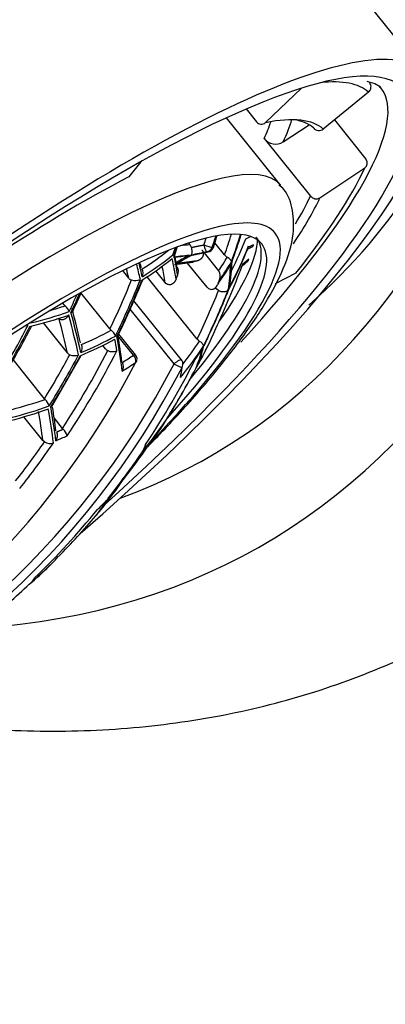
# Model space of a CAD drawing. Units: millimetres. Extents: x -345 to -35, y -120 to 286.
# Drawn here: x -54 to -49, y -40 to -26 of the extents above; entities that cross this region are included whole.
import ezdxf

# ---------------------------------------------------------------- set-up
doc = ezdxf.new("R2010")
doc.units = ezdxf.units.MM
for name, color, linetype in [('06.7001.0_FOR_CU', 7, 'Continuous'), ('43.2251.45000_FO', 7, 'Continuous'), ('526001', 7, 'Continuous'), ('Default', 7, 'Continuous')]:
    doc.layers.add(name, color=color, linetype=linetype)

# ---------------------------------------------------------------- blocks, each defined once
blk = doc.blocks.new('SE3')
at = {"layer": '06.7001.0_FOR_CU', "color": 7, "linetype": 'Continuous'}
blk.add_line((-48.056, -26.879), (-61.834, -9.739), dxfattribs=at)
for centre, major_axis, start_param, end_param in [((-55.85, -33.145), (7.794, 6.265), 0, 4.521469), ((-55.85, -33.145), (-7.502, -6.03), 3.323379, 5.410756), ((-55.85, -33.145), (7.794, 6.265), 4.903177, 6.283185), ((-55.85, -33.145), (-7.502, -6.03), 2.779846, 3.323379), ((-56.003, -32.954), (7.307, 5.874), 5.334917, 6.283185), ((-56.003, -32.954), (7.307, 5.874), 0, 0.017478), ((-55.85, -33.145), (-7.502, -6.03), 1.826501, 2.779846)]:
    blk.add_ellipse(centre, major_axis=major_axis, ratio=0.211325, start_param=start_param, end_param=end_param, dxfattribs=at)
blk.add_open_spline([(-48.899, -26.984), (-48.774, -27.016), (-48.711, -27.046), (-48.713, -27.073)], degree=3, dxfattribs=at)
at = {"layer": '43.2251.45000_FO', "color": 7, "linetype": 'Continuous'}
for p, q in [((-50.377, -27.587), (-49.849, -27.083)), ((-48.877, -27.143), (-49.535, -27.68)), ((-50.656, -27.388), (-50.505, -27.575)), ((-50.152, -28.501), (-50.944, -27.516)), ((-50.118, -27.869), (-49.741, -27.618)), ((-49.373, -27.548), (-48.914, -28.119)), ((-50.395, -27.819), (-49.721, -28.657)), ((-52.19, -28.157), (-52.363, -28.375)), ((-49.583, -28.682), (-48.929, -28.247)), ((-50.661, -29.279), (-50.593, -29.247)), ((-51.697, -29.526), (-51.654, -29.391)), ((-51.472, -29.367), (-51.492, -29.342)), ((-51.151, -29.404), (-51.143, -29.404)), ((-51.143, -29.404), (-51.136, -29.405)), ((-51.132, -29.405), (-51.092, -29.278)), ((-50.97, -29.514), (-51.111, -29.338)), ((-50.637, -29.425), (-50.554, -29.385)), ((-50.635, -29.429), (-50.559, -29.393)), ((-50.628, -29.41), (-50.626, -29.402)), ((-50.549, -29.366), (-50.626, -29.402)), ((-51.441, -29.519), (-51.208, -29.471)), ((-51.267, -29.483), (-51.057, -29.744)), ((-51.21, -29.471), (-51.224, -29.47)), ((-51.225, -29.985), (-51.513, -29.628)), ((-50.718, -29.682), (-50.631, -29.604)), ((-50.717, -29.678), (-50.626, -29.597)), ((-50.617, -29.575), (-50.715, -29.661)), ((-52.365, -29.851), (-52.452, -29.743)), ((-51.369, -30.74), (-52.098, -29.833)), ((-51.835, -29.918), (-51.972, -29.747)), ((-49.935, -29.781), (-50.233, -29.936)), ((-52.638, -30.593), (-53.062, -30.066)), ((-51.083, -30.014), (-51.102, -29.99)), ((-51.059, -30.034), (-51.083, -30.014)), ((-53.306, -30.239), (-53.325, -30.216)), ((-51.598, -31.043), (-52.29, -30.182)), ((-51.705, -31.102), (-52.346, -30.305)), ((-53.256, -30.942), (-53.607, -30.505)), ((-52.294, -30.974), (-52.522, -30.691)), ((-52.266, -30.969), (-52.508, -30.667)), ((-52.701, -30.883), (-52.741, -30.833)), ((-53.488, -31.732), (-53.056, -30.981)), ((-53.59, -31.609), (-54.047, -31.04)), ((-53.615, -32.219), (-53.892, -31.873)), ((-53.329, -32.041), (-53.447, -31.893)), ((-53.592, -32.238), (-53.615, -32.219)), ((-52.141, -32.339), (-52.109, -32.258))]:
    blk.add_line(p, q, dxfattribs=at)
for centre, radius, start, end in [((-51.539, -29.421), 0.0867, 10.6668, 38.9999), ((-51.244, -29.373), 0.0981, 281.5937, 342.0923), ((-51.231, -29.373), 0.1, 282.1664, 341.433), ((-50.366, -29.465), 0.267, 162.5857, 166.568), ((-50.857, -29.425), 0.144, 218.3404, 239.5306), ((-51.779, -29.756), 0.137, 337.3008, 35.556), ((-48.768, -40.577), 11.279, 103.3564, 103.6712), ((-52.285, -29.776), 0.13, 334.6541, 26.472), ((-63.231, -25.407), 12.387, 338.8791, 339.1841), ((-51.17, -29.823), 0.138, 337.4347, 35.4221), ((-65.495, -24.496), 14.378, 334.5086, 338.0201), ((-52.298, -29.799), 0.085, 217.9666, 251.5102), ((-52.269, -29.71), 0.178, 251.6545, 294.1158), ((-62.621, -25.474), 12.387, 338.8791, 339.1841), ((-64.03, -25.277), 11.972, 335.0278, 336.413), ((-53.453, -30.435), 0.242, 23.1676, 48.1112), ((-65.835, -24.323), 13.571, 329.1362, 332.6617), ((-52.743, -30.768), 0.199, 21.3418, 51.5569), ((-53.17, -30.869), 0.127, 327.7758, 22.9936), ((-51.261, -30.654), 0.138, 218.6362, 237.1416), ((-53.188, -30.888), 0.0869, 218.3109, 246.9622), ((-53.153, -30.803), 0.179, 247.4091, 288.8278), ((-52.635, -30.83), 0.0853, 218.4539, 245.8081), ((-52.602, -30.758), 0.165, 245.6876, 292.6422), ((-52.344, -31.032), 0.1, 332.6842, 38.794), ((-61.973, -25.527), 12, 333.3285, 333.656), ((-52.565, -31.142), 0.124, 328.6647, 29.2637), ((-51.676, -31.105), 0.1, 353.4833, 38.794), ((-53.744, -31.785), 0.233, 17.6906, 45.7021), ((-61.973, -25.527), 12, 327.2669, 327.5405), ((-53.523, -32.146), 0.123, 322.2365, 25.7107), ((-53.457, -32.202), 0.204, 15.2534, 47.4397), ((-53.51, -32.103), 0.158, 238.8641, 287.8302), ((-52.246, -32.294), 0.115, 324.0718, 336.6649), ((-61.973, -25.527), 12, 319.5318, 319.7932), ((-61.973, -25.527), 12, 314.7587, 315.0775)]:
    blk.add_arc(centre, radius, start, end, dxfattribs=at)
for centre, major_axis, ratio, start_param, end_param in [((-56.003, -32.954), (7.171, 5.764), 0.211325, 0.033184, 0.318561), ((-48.938, -27.067), (0.0673, 0.074), 0.976878, 4.560123, 6.130919), ((-56.003, -32.954), (6.508, 5.231), 0.211325, 0.033184, 0.38225), ((-56.615, -32.192), (-6.586, -5.294), 0.211325, -3.544741, -3.439781), ((-50.438, -27.511), (-0.0192, 0.0981), 0.906874, 2.096104, 3.666901), ((-56.738, -32.04), (-6.43, -5.169), 0.211325, -3.544741, -3.465476), ((-56.064, -32.878), (6.43, 5.169), 0.211325, 0.033184, 0.190639), ((-49.596, -27.604), (0.0673, 0.074), 0.976878, 2.989326, 4.560123), ((-50.241, -27.716), (0.181, -0.084), 0.899057, 4.208697, 5.779493), ((-55.88, -33.106), (5.729, 4.605), 0.211325, 0.006682, 3.143361), ((-56.003, -32.954), (7.171, 5.764), 0.211325, -0.752214, -0.403148), ((-48.991, -28.17), (-0.0907, 0.042), 0.899057, 2.637901, 4.208697), ((-56.003, -32.954), (6.508, 5.231), 0.211325, 0.818582, 1.167648), ((-56.003, -32.954), (6.508, 5.231), 0.211325, -0.584787, -0.403148), ((-56.064, -32.878), (6.43, 5.169), 0.211325, -0.51896, -0.403148), ((-49.644, -28.605), (-0.0907, 0.042), 0.899057, 1.067104, 2.637901), ((-55.574, -33.487), (5.144, 4.135), 0.211325, 0, 4.072254), ((-55.574, -33.487), (5.339, 4.292), 0.211325, 0.411886, 2.671716), ((-55.574, -33.487), (5.339, 4.292), 0.211325, 0, 0.411886), ((-55.574, -33.487), (5.339, 4.292), 0.211325, 5.254681, 6.283185), ((-55.653, -33.39), (5.144, 4.135), 0.211325, 5.474091, 6.283185), ((-61.981, -25.526), (-1.313, -11.928), 0.956406, 1.34647, 1.360896), ((-61.966, -25.527), (-1.313, -11.928), 0.956406, 1.34647, 1.361287), ((-61.589, -25.569), (-1.293, -11.743), 0.956406, 1.335074, 1.362002), ((-61.556, -25.572), (-1.304, -11.842), 0.956406, 1.329433, 1.364789), ((-61.542, -25.574), (-1.303, -11.836), 0.956406, 1.32973, 1.364691), ((-55.574, -33.487), (5.144, 4.135), 0.211325, 5.351854, 6.283185), ((-62.391, -25.481), (-1.304, -11.842), 0.956406, 1.329433, 1.340312), ((-35.332, -59.956), (-28.635, 24.43), 0.652767, -0.547771, -0.542691), ((-62.01, -25.523), (-1.302, -11.828), 0.956406, 1.34647, 1.355236), ((-51.241, -29.371), (-0.0948, 0.0319), 0.064964, 1.281449, 2.850149), ((-51.241, -29.371), (-0.019, 0.0982), 0.279971, 1.484131, 3.054929), ((-51.227, -29.373), (-0.0948, 0.0319), 0.064964, 2.854342, 3.142069), ((-55.788, -33.221), (5.224, 4.2), 0.211325, -0.634022, -0.17729), ((-60.164, -23.405), (8.689, -7.413), 0.652767, 0.137327, 0.222421), ((-60.13, -23.365), (8.617, -7.351), 0.652767, 0.157297, 0.224586), ((-59.06, -22.112), (7.894, -6.735), 0.652767, 6.088, 6.15633), ((-59.085, -22.141), (7.961, -6.792), 0.652767, 6.082638, 6.16113), ((-62.405, -25.479), (-1.303, -11.836), 0.956406, 1.32973, 1.339187), ((-35.154, -60.31), (-28.809, 24.643), 0.650186, -0.54455, -0.537007), ((-58.474, -23.091), (6.323, -9.083), 0.303639, 0.573788, 0.60587), ((-58.524, -23.125), (6.376, -9.159), 0.303639, 0.56727, 0.610139), ((-35.256, -60.172), (-28.683, 24.535), 0.650186, -0.546963, -0.538433), ((-30.194, -60.856), (-21.685, 31.097), 0.300346, -0.039283, -0.020514), ((-30.259, -60.722), (-21.59, 30.96), 0.300346, -0.041697, -0.019617), ((-49.213, -41.409), (1.33, 12.077), 0.956406, 0.288517, 0.308875), ((-49.198, -41.411), (1.33, 12.077), 0.956406, 0.288517, 0.308875), ((-51.227, -29.373), (-0.019, 0.0982), 0.279971, 3.054925, 3.141075), ((-59.773, -22.947), (8.419, -7.183), 0.652767, 0.067426, 0.099508), ((-60.189, -23.434), (8.701, -7.424), 0.652767, 0.136698, 0.224097), ((-59.135, -23.55), (6.535, -9.387), 0.303639, 0.64306, 0.674022), ((-59.095, -23.523), (6.525, -9.374), 0.303639, 0.643689, 0.671093), ((-59.041, -23.485), (6.471, -9.296), 0.303639, 0.649279, 0.658234), ((-59.11, -22.17), (7.982, -6.81), 0.652767, 6.082417, 6.160695), ((-58.67, -23.227), (6.334, -9.099), 0.303639, 0.559319, 0.595795), ((-58.563, -23.152), (6.387, -9.175), 0.303639, 0.563873, 0.609418), ((-34.643, -60.57), (-29.013, 24.817), 0.650186, -0.535068, -0.524948), ((-60.92, -25.643), (-1.252, -11.369), 0.956406, 1.228425, 1.315825), ((-59.829, -23.013), (8.505, -7.256), 0.652767, 0.05751, 0.103056), ((-59.804, -22.984), (8.49, -7.243), 0.652767, 0.060908, 0.103776), ((-57.42, -22.356), (5.995, -8.611), 0.303639, 0.305594, 0.383872), ((-57.38, -22.329), (5.978, -8.588), 0.303639, 0.305815, 0.384306), ((-59.237, -23.621), (6.48, -9.309), 0.303639, 0.64864, 0.667204), ((-62.641, -25.453), (-1.28, -11.625), 0.956406, 1.220407, 1.287352), ((-62.617, -25.456), (-1.291, -11.722), 0.956406, 1.215027, 1.291592), ((-62.603, -25.457), (-1.292, -11.732), 0.956406, 1.214686, 1.291176), ((-63.042, -25.409), (-1.25, -11.353), 0.956406, 1.229055, 1.252289), ((-63.027, -25.41), (-1.252, -11.369), 0.956406, 1.228425, 1.255398), ((-61.378, -25.592), (-1.281, -11.634), 0.956406, 1.22006, 1.286198), ((-61.344, -25.596), (-1.292, -11.732), 0.956406, 1.214686, 1.291176), ((-61.329, -25.597), (-1.291, -11.722), 0.956406, 1.215027, 1.291592), ((-59.06, -22.112), (7.894, -6.735), 0.652767, -0.4004, -0.370226), ((-53.246, -30.211), (-0.0741, 0.0632), 0.652767, 1.285637, 1.505688), ((-59.11, -22.17), (7.982, -6.81), 0.652767, -0.442921, -0.364644), ((-59.085, -22.141), (7.961, -6.792), 0.652767, -0.443356, -0.364864), ((-60.278, -24.346), (6.743, -9.687), 0.303639, 0.62932, 0.705811), ((-60.239, -24.319), (6.738, -9.679), 0.303639, 0.629662, 0.706227), ((-60.175, -24.274), (6.682, -9.598), 0.303639, 0.635042, 0.701987), ((-63.254, -25.385), (-1.221, -11.093), 0.956406, 1.117799, 1.195504), ((-60.37, -24.411), (6.687, -9.606), 0.303639, 0.634695, 0.700833), ((-63.239, -25.387), (-1.223, -11.112), 0.956406, 1.117234, 1.194783), ((-59.445, -22.563), (8.248, -7.037), 0.652767, -0.320303, -0.245108), ((-59.417, -22.53), (8.179, -6.978), 0.652767, -0.315283, -0.250128), ((-52.579, -30.565), (0.0722, -0.0616), 0.652767, 4.42606, 4.71338), ((-59.608, -23.88), (6.59, -9.467), 0.303639, 0.524745, 0.581614), ((-60.883, -24.248), (8.972, -7.654), 0.652767, 0.1233, 0.199865), ((-59.47, -22.592), (8.266, -7.052), 0.652767, -0.320221, -0.24519), ((-59.706, -23.948), (6.653, -9.557), 0.303639, 0.56923, 0.593249), ((-59.667, -23.921), (6.646, -9.546), 0.303639, 0.519509, 0.59367), ((-60.486, -23.783), (8.775, -7.487), 0.652767, 0.02832, 0.082921), ((-57.952, -22.727), (6.194, -8.898), 0.303639, 0.186059, 0.261254), ((-62.852, -25.43), (-1.262, -11.466), 0.956406, 1.110111, 1.174648), ((-62.83, -25.432), (-1.273, -11.562), 0.956406, 1.104874, 1.179036), ((-62.569, -25.461), (-1.285, -11.669), 0.956406, 1.08038, 1.192976), ((-62.544, -25.464), (-1.296, -11.767), 0.956406, 1.075278, 1.197411), ((-59.773, -22.947), (8.419, -7.183), 0.652767, -0.20053, -0.174239), ((-52.344, -31.032), (-0.0779, -0.0627), 0.211325, 3.141593, 3.872908), ((-52.344, -31.032), (-0.0566, 0.0825), 0.746089, 3.716609, 4.910928), ((-60.523, -23.827), (8.849, -7.55), 0.652767, 0.013146, 0.087308), ((-60.548, -23.856), (8.859, -7.558), 0.652767, 0.062867, 0.086886), ((-57.991, -22.754), (6.208, -8.918), 0.303639, 0.186141, 0.261172), ((-60.907, -24.277), (8.979, -7.66), 0.652767, 0.122958, 0.158953), ((-62.31, -25.489), (-1.307, -11.872), 0.956406, 0.429515, 1.188528), ((-61.669, -25.56), (-1.296, -11.773), 0.956406, 0.429515, 1.188528), ((-62.815, -25.434), (-1.274, -11.575), 0.956406, 1.104542, 1.178614), ((-59.804, -22.984), (8.49, -7.243), 0.652767, -0.205678, -0.174239), ((-52.344, -31.032), (-0.0888, 0.0459), 0.108939, 2.768725, 3.141593), ((-61.403, -25.589), (-1.296, -11.767), 0.956406, 1.075278, 1.197411), ((-51.676, -31.105), (-0.0779, -0.0627), 0.211325, 3.141593, 4.920106), ((-51.676, -31.105), (0.0888, -0.0459), 0.108939, 4.436311, 6.103897), ((-51.676, -31.105), (-0.0994, 0.0113), 0.90072, 2.721248, 3.141593), ((-61.637, -25.564), (-1.307, -11.872), 0.956406, 0.429515, 1.188528), ((-61.132, -25.619), (-1.274, -11.575), 0.956406, 1.104542, 1.178614), ((-61.117, -25.621), (-1.273, -11.562), 0.956406, 1.104874, 1.179036), ((-58.524, -23.125), (6.376, -9.159), 0.303639, 0.300684, 0.332123), ((-59.773, -22.947), (8.419, -7.183), 0.652767, -0.428503, -0.364881), ((-59.829, -23.013), (8.505, -7.256), 0.652767, -0.432996, -0.359597), ((-59.804, -22.984), (8.49, -7.243), 0.652767, -0.433264, -0.359733), ((-60.937, -24.805), (6.75, -9.696), 0.303639, 0.517409, 0.579623), ((-60.85, -24.744), (6.807, -9.778), 0.303639, 0.512307, 0.584512), ((-60.81, -24.717), (6.803, -9.773), 0.303639, 0.512461, 0.584708), ((-60.742, -24.669), (6.746, -9.691), 0.303639, 0.517566, 0.568763), ((-61.267, -24.698), (9.063, -7.732), 0.652767, 0.005945, 0.07815), ((-61.242, -24.669), (9.059, -7.728), 0.652767, 0.006099, 0.078346), ((-58.563, -23.152), (6.387, -9.175), 0.303639, 0.073367, 0.146765), ((-58.524, -23.125), (6.376, -9.159), 0.303639, 0.126323, 0.146629), ((-62.641, -25.453), (-1.28, -11.625), 0.956406, 0.995225, 1.056365), ((-62.617, -25.456), (-1.291, -11.722), 0.956406, 0.990204, 1.060987), ((-60.164, -23.405), (8.689, -7.413), 0.652767, -0.318395, -0.29545), ((-60.92, -25.643), (-1.252, -11.369), 0.956406, 0.9959, 1.068995), ((-59.095, -23.523), (6.525, -9.374), 0.303639, 0.187967, 0.210913), ((-61.329, -25.597), (-1.291, -11.722), 0.956406, 0.990204, 1.060987), ((-61.961, -25.512), (9.129, -7.788), 0.652767, 0.003809, 0.075436), ((-59.706, -23.948), (6.653, -9.557), 0.303639, 0.079413, 0.149843), ((-61.626, -25.12), (9.113, -7.775), 0.652767, 6.22595, 6.248448), ((-59.667, -23.921), (6.646, -9.546), 0.303639, 0.079255, 0.149762), ((-61.403, -25.589), (-1.296, -11.767), 0.956406, 0.858223, 0.974535), ((-61.132, -25.619), (-1.274, -11.575), 0.956406, 0.882836, 0.953265), ((-62.321, -25.933), (9.113, -7.775), 0.652767, 6.178817, 6.248448), ((-62.345, -25.962), (9.111, -7.773), 0.652767, 6.178863, 6.228743), ((-60.81, -24.717), (6.803, -9.773), 0.303639, 0.082619, 0.104809), ((-61.329, -25.597), (-1.291, -11.722), 0.956406, 0.774457, 0.843586)]:
    blk.add_ellipse(centre, major_axis=major_axis, ratio=ratio, start_param=start_param, end_param=end_param, dxfattribs=at)
for points, degree, knots in [([(-52.089, -32.309), (-51.991, -32.208), (-51.686, -31.89), (-51.217, -31.367), (-50.74, -30.769), (-50.362, -30.214), (-50.093, -29.7), (-49.959, -29.267), (-49.964, -28.886), (-50.049, -28.607), (-50.152, -28.517), (-50.179, -28.494)], 3, [0.2220008, 0.2220008, 0.2220008, 0.2220008, 0.2716302, 0.3798426, 0.4888147, 0.5991574, 0.7121618, 0.8306371, 0.9086106, 0.9797376, 1, 1, 1, 1]), ([(-51.454, -29.405), (-51.453, -29.414), (-51.45, -29.432), (-51.447, -29.458), (-51.447, -29.483), (-51.45, -29.507), (-51.454, -29.513), (-51.457, -29.517)], 3, [0, 0, 0, 0, 0.156729, 0.3227, 0.50053, 0.707302, 1, 1, 1, 1]), ([(-51.299, -29.443), (-51.282, -29.464), (-51.28, -29.491), (-51.278, -29.517), (-51.292, -29.543), (-51.304, -29.565), (-51.326, -29.582), (-51.347, -29.597), (-51.373, -29.603)], 2, [0, 0, 0, 0.25, 0.25, 0.5, 0.5, 0.75, 0.75, 1, 1, 1]), ([(-50.87, -29.614), (-50.87, -29.614), (-50.87, -29.613), (-50.87, -29.613), (-50.871, -29.61), (-50.871, -29.607), (-50.873, -29.603), (-50.875, -29.597), (-50.879, -29.591), (-50.884, -29.585), (-50.89, -29.579), (-50.896, -29.572), (-50.904, -29.566), (-50.911, -29.56), (-50.92, -29.554), (-50.93, -29.549)], 3, [0, 0, 0, 0, 0.017271, 0.017271, 0.017271, 0.182296, 0.182296, 0.182296, 0.469236, 0.469236, 0.469236, 0.733925, 0.733925, 0.733925, 1, 1, 1, 1]), ([(-51.676, -29.871), (-51.682, -29.886), (-51.691, -29.901), (-51.702, -29.914), (-51.71, -29.923), (-51.72, -29.931), (-51.73, -29.937), (-51.739, -29.942), (-51.749, -29.946), (-51.759, -29.948), (-51.769, -29.95), (-51.78, -29.95), (-51.79, -29.947), (-51.799, -29.945), (-51.807, -29.942), (-51.815, -29.937), (-51.823, -29.932), (-51.829, -29.925), (-51.835, -29.918)], 3, [0, 0, 0, 0, 0.244226, 0.244226, 0.244226, 0.426296, 0.426296, 0.426296, 0.578523, 0.578523, 0.578523, 0.731945, 0.731945, 0.731945, 0.867593, 0.867593, 0.867593, 1, 1, 1, 1]), ([(-51.225, -29.985), (-51.219, -29.993), (-51.212, -29.999), (-51.204, -30.004), (-51.196, -30.009), (-51.187, -30.013), (-51.178, -30.015), (-51.17, -30.017), (-51.16, -30.017), (-51.152, -30.015), (-51.143, -30.014), (-51.134, -30.011), (-51.126, -30.007), (-51.117, -30.003), (-51.108, -29.997), (-51.1, -29.989), (-51.092, -29.981), (-51.084, -29.971), (-51.077, -29.961), (-51.073, -29.954), (-51.069, -29.946), (-51.066, -29.938)], 3, [0, 0, 0, 0, 0.139602, 0.139602, 0.139602, 0.279906, 0.279906, 0.279906, 0.41265, 0.41265, 0.41265, 0.547677, 0.547677, 0.547677, 0.698749, 0.698749, 0.698749, 0.876273, 0.876273, 0.876273, 1, 1, 1, 1]), ([(-50.916, -30.021), (-50.916, -30.021), (-50.917, -30.022), (-50.917, -30.022), (-50.92, -30.026), (-50.923, -30.03), (-50.927, -30.034), (-50.933, -30.039), (-50.941, -30.044), (-50.95, -30.047), (-50.958, -30.05), (-50.967, -30.052), (-50.976, -30.053), (-50.985, -30.053), (-50.994, -30.053), (-51.004, -30.052), (-51.013, -30.051), (-51.023, -30.049), (-51.032, -30.046), (-51.042, -30.043), (-51.051, -30.039), (-51.059, -30.034)], 3, [0, 0, 0, 0, 0.011371, 0.011371, 0.011371, 0.149907, 0.149907, 0.149907, 0.350652, 0.350652, 0.350652, 0.527076, 0.527076, 0.527076, 0.686765, 0.686765, 0.686765, 0.843278, 0.843278, 0.843278, 1, 1, 1, 1]), ([(-53.238, -30.391), (-53.238, -30.391), (-53.239, -30.392), (-53.239, -30.392), (-53.243, -30.4), (-53.248, -30.407), (-53.254, -30.414), (-53.261, -30.424), (-53.27, -30.432), (-53.28, -30.44), (-53.289, -30.446), (-53.298, -30.451), (-53.307, -30.454), (-53.316, -30.458), (-53.325, -30.46), (-53.333, -30.46), (-53.342, -30.46), (-53.35, -30.459), (-53.358, -30.456), (-53.366, -30.453), (-53.373, -30.449), (-53.379, -30.443)], 3, [0, 0, 0, 0, 0.011371, 0.011371, 0.011371, 0.149907, 0.149907, 0.149907, 0.350652, 0.350652, 0.350652, 0.527076, 0.527076, 0.527076, 0.686765, 0.686765, 0.686765, 0.843278, 0.843278, 0.843278, 1, 1, 1, 1]), ([(-53.176, -30.332), (-53.177, -30.334), (-53.178, -30.337), (-53.18, -30.339), (-53.185, -30.344), (-53.191, -30.348), (-53.198, -30.352), (-53.2, -30.353), (-53.202, -30.354), (-53.204, -30.354), (-53.204, -30.355), (-53.205, -30.355), (-53.205, -30.355)], 3, [0.5592998, 0.5592998, 0.5592998, 0.5592998, 0.6701022, 0.6701022, 0.6701022, 0.9279734, 0.9279734, 0.9279734, 0.9847977, 0.9847977, 0.9847977, 1, 1, 1, 1]), ([(-52.515, -30.685), (-52.516, -30.686), (-52.517, -30.688), (-52.518, -30.689), (-52.522, -30.695), (-52.528, -30.7), (-52.536, -30.704), (-52.536, -30.705), (-52.536, -30.705), (-52.537, -30.705)], 3, [0.6366771, 0.6366771, 0.6366771, 0.6366771, 0.7095915, 0.7095915, 0.7095915, 0.9843585, 0.9843585, 0.9843585, 1, 1, 1, 1]), ([(-51.278, -30.844), (-51.278, -30.843), (-51.278, -30.843), (-51.278, -30.843), (-51.277, -30.838), (-51.278, -30.832), (-51.28, -30.826), (-51.283, -30.82), (-51.288, -30.813), (-51.294, -30.805), (-51.299, -30.799), (-51.305, -30.793), (-51.312, -30.787), (-51.319, -30.781), (-51.327, -30.776), (-51.335, -30.77), (-51.336, -30.77), (-51.336, -30.77), (-51.336, -30.77)], 3, [0, 0, 0, 0, 0.015625, 0.015625, 0.015625, 0.282296, 0.282296, 0.282296, 0.557221, 0.557221, 0.557221, 0.780532, 0.780532, 0.780532, 0.991516, 0.991516, 0.991516, 1, 1, 1, 1]), ([(-53.472, -31.705), (-53.475, -31.711), (-53.48, -31.716), (-53.487, -31.72), (-53.49, -31.722), (-53.494, -31.724), (-53.498, -31.725), (-53.499, -31.725), (-53.499, -31.726), (-53.5, -31.726)], 3, [0.6300777, 0.6300777, 0.6300777, 0.6300777, 0.8676366, 0.8676366, 0.8676366, 0.9857839, 0.9857839, 0.9857839, 1, 1, 1, 1])]:
    blk.add_open_spline(points, degree=degree, knots=knots, dxfattribs=at)
for points in [[(-51.454, -29.405), (-51.362, -29.386), (-51.27, -29.368)], [(-50.554, -29.385), (-50.551, -29.375), (-50.549, -29.366)], [(-51.7, -29.653), (-51.567, -29.635), (-51.433, -29.618)], [(-50.626, -29.597), (-50.621, -29.586), (-50.617, -29.575)], [(-53.582, -31.618), (-53.586, -31.614), (-53.59, -31.609)], [(-53.413, -32.093), (-53.366, -32.073), (-53.319, -32.052)], [(-53.319, -32.052), (-53.324, -32.047), (-53.329, -32.041)]]:
    blk.add_open_spline(points, degree=2, dxfattribs=at)
at = {"layer": '526001', "color": 7, "linetype": 'Continuous'}
blk.add_arc((-55.43, -23.766), 8.621, 311.2777, 344.3774, dxfattribs=at)
for centre, major_axis, start_param, end_param in [((-63.547, -11.009), (-13.125, 22.733), 2.862582, 6.341655), ((-49.241, -24.576), (-1.75, 3.031), 3.616126, 5.497787), ((-63.547, -11.009), (-12.375, 21.434), 3.040024, 3.616126)]:
    blk.add_ellipse(centre, major_axis=major_axis, ratio=0.57735, start_param=start_param, end_param=end_param, dxfattribs=at)
blk.add_open_spline([(-56.358, -36.17), (-55.856, -36.266), (-54.854, -36.41), (-53.377, -36.477), (-51.94, -36.39), (-50.561, -36.153), (-49.252, -35.769), (-48.018, -35.245), (-46.866, -34.586), (-45.801, -33.799), (-44.827, -32.887), (-43.947, -31.857), (-43.164, -30.71), (-42.481, -29.452), (-41.904, -28.086), (-41.435, -26.618), (-41.079, -25.056), (-40.839, -23.41), (-40.716, -21.689), (-40.71, -19.906), (-40.821, -18.07), (-41.046, -16.194), (-41.384, -14.288), (-41.832, -12.361), (-42.385, -10.424), (-43.041, -8.486), (-43.796, -6.558), (-44.646, -4.649), (-45.585, -2.768), (-46.608, -0.925), (-47.711, 0.87), (-48.888, 2.608), (-50.133, 4.28), (-51.44, 5.878), (-52.803, 7.394), (-54.215, 8.818), (-55.67, 10.143), (-57.161, 11.362), (-58.681, 12.468), (-60.225, 13.454), (-61.784, 14.313), (-63.351, 15.038), (-64.918, 15.623), (-66.474, 16.062), (-68.01, 16.352), (-69.514, 16.488), (-70.975, 16.471), (-72.381, 16.302), (-73.723, 15.984), (-74.992, 15.523), (-76.181, 14.924), (-77.286, 14.194), (-78.122, 13.49), (-78.586, 13.028), (-78.73, 12.876)], degree=3, knots=[0.2492435, 0.2492435, 0.2492435, 0.2492435, 0.2614672, 0.2737942, 0.2859665, 0.2979661, 0.3097973, 0.3214876, 0.3330837, 0.3446443, 0.3562116, 0.3678446, 0.3795922, 0.3914864, 0.4035393, 0.4157424, 0.4280719, 0.4404955, 0.4529801, 0.465497, 0.4780233, 0.4905426, 0.5030479, 0.5155364, 0.5280077, 0.5404632, 0.5529054, 0.5653372, 0.5777619, 0.590183, 0.6026041, 0.6150282, 0.6274586, 0.6398988, 0.6523526, 0.6648235, 0.6773147, 0.689829, 0.7023677, 0.7149305, 0.7275142, 0.7401109, 0.7527002, 0.765257, 0.7777481, 0.7901349, 0.8023806, 0.8144593, 0.8263646, 0.8381139, 0.8497459, 0.8613149, 0.8728718, 0.8783257, 0.8783257, 0.8783257, 0.8783257], dxfattribs=at)

msp = doc.modelspace()

# ---------------------------------------------------------------- block references
at = {"layer": 'Default'}
msp.add_blockref('SE3', (0, 0), dxfattribs=at)

doc.saveas('drawing.dxf')
